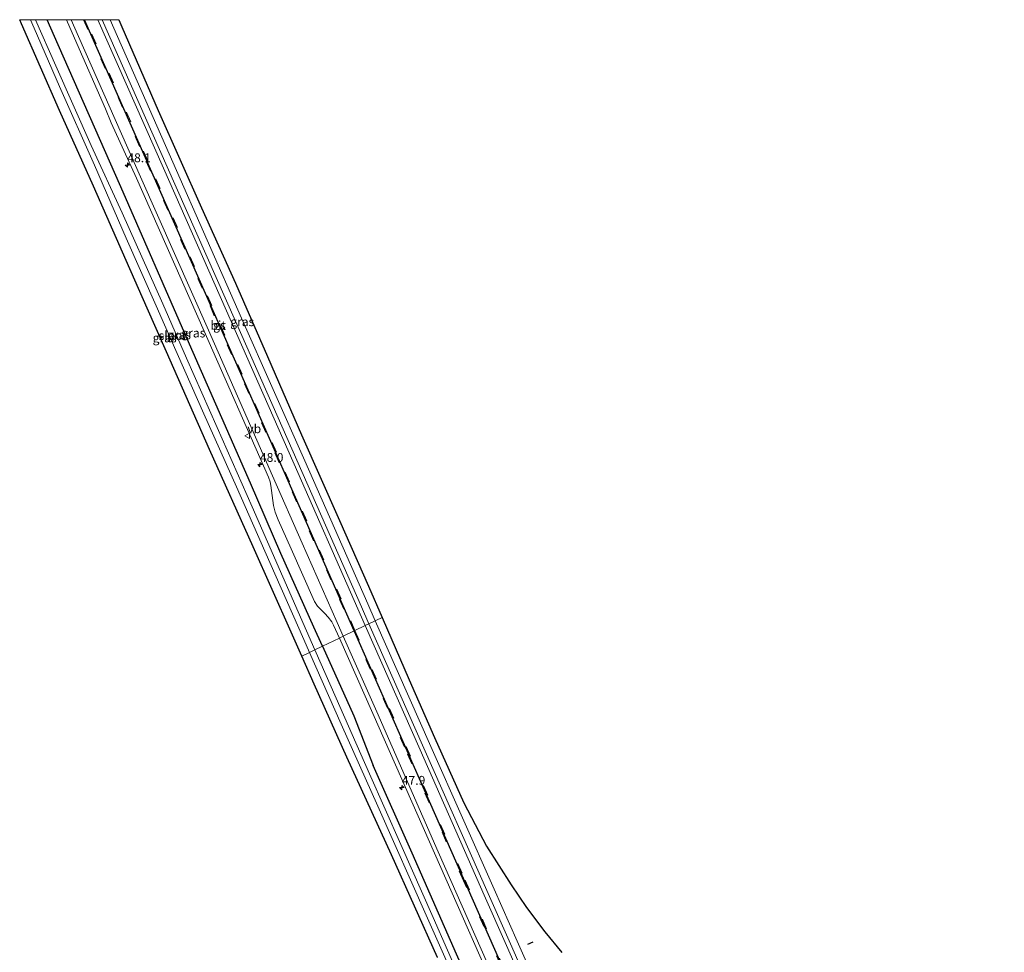
# Model space of a CAD drawing. Units: metres. Extents: x 249999 to 260000, y 575000 to 581250.
# Drawn here: x 254986 to 255264, y 580987 to 581250 of the extents above; entities that cross this region are included whole.
import ezdxf
from ezdxf.enums import TextEntityAlignment as Align

# ---------------------------------------------------------------- set-up
doc = ezdxf.new("R2010")
doc.units = ezdxf.units.M
doc.linetypes.add('VW-3-9_STREEP', pattern=[12, 3, -9])
doc.layers.get('0').update_dxf_attribs({"lineweight": 25})
for name, color, linetype, lineweight in [('B-ME-AM-KILOMETR-S-B1', 7, 'Continuous', 18), ('B-ME-BV-GELEIDECONSTRUCTIE-GELEIDERAIL-L-B1', 213, 'BV-GELEIDERAIL', 18), ('B-ME-GW-INSTEEKWATERGANG-L-B1', 10, 'Continuous', 25), ('B-ME-IE-GRASLAND-GV-B6', 93, 'Continuous', 18), ('B-ME-IE-HULPGEOMETRIE-L-B1', 53, 'Continuous', 18), ('B-ME-IE-TERREINAFSCHEIDING-SCHRIKHEK-L-B1', 10, 'Continuous', 25), ('B-ME-KG-KADASTRAAL-OPNAMEDTMGRENS-L-B1', 10, 'Continuous', 25), ('B-ME-OG-WATER-GV-B6', 153, 'Continuous', 18), ('B-ME-VH-VERH_SOORT-BITUMEN-GV-B6', 8, 'IE-TERREINAFSCHEIDING-NATUURLIJK-HOUTWAL', 18), ('B-ME-VW-MARKERING-39STREEP-015-L-B1', 255, 'VW-3-9_STREEP', 18), ('B-ME-VW-MARKERING-STREEP-015-L-B1', 7, 'Continuous', 18), ('B-ME-VW-MEUBILAIR_WEGMEUBILAIR-VERKEERSBORD-S-B1', 8, 'Continuous', 18)]:
    doc.layers.add(name, color=color, linetype=linetype, lineweight=lineweight)
doc.layers.add('B-ME-VW-MARKERING-GROENESTREEP-L-B1', color=3, linetype='Continuous')
doc.styles.add('NLCS-ISO', font='NLCS-ISO.TTF')
doc.linetypes.add('BV-GELEIDERAIL', pattern='A,10,-3,[108,NLCS.SHX,S=1,R=0,X=0,Y=0],-3', length=16)
doc.linetypes.add('IE-TERREINAFSCHEIDING-NATUURLIJK-HOUTWAL', pattern='A,7,-1.5,[67,NLCS.SHX,S=0.75,R=45,X=0,Y=0],-1.5,7,-1.5,[70,NLCS.SHX,S=0.75,R=0,X=0,Y=0],-1.5', length=20)

# ---------------------------------------------------------------- blocks, each defined once
blk = doc.blocks.new('verkeersbord')
for p, q in [((0, 0.75), (-0.75, -0.625)), ((0.75, -0.625), (0, 0.75)), ((-0.75, -0.625), (0.75, -0.625))]:
    blk.add_line(p, q)
blk = doc.blocks.new('hecto')
for p, q in [((0, 0.625), (-0.625, 0)), ((0, -0.625), (0, 0.625)), ((-0.625, 0), (0.625, 0)), ((0.625, 0), (0, -0.625))]:
    blk.add_line(p, q)

msp = doc.modelspace()

# ---------------------------------------------------------------- linework, layer by layer
at = {"layer": 'B-ME-BV-GELEIDECONSTRUCTIE-GELEIDERAIL-L-B1'}
for points in [[(255086.308, 581080.743, 0.163), (255084.192, 581085.518, 0.171), (255066.442, 581125.744, 0.251), (255048.634, 581165.966, 0.299), (255029.317, 581209.853, 0.384), (255011.6, 581250, 0.4334)], [(255136.024, 580968.494, -0.75), (255126.275, 580990.464, 0.026), (255119.814, 581005.132, 0.056), (255102.017, 581045.3, 0.106), (255086.308, 581080.743, 0.163)]]:
    msp.add_polyline3d(points, dxfattribs=at)
at = {"layer": 'B-ME-GW-INSTEEKWATERGANG-L-B1'}
for p, q in [((255071.426, 581073.548, -0.731), (255080.233, 581053.99, -0.678)), ((255080.233, 581053.99, -0.678), (255085.763, 581039.935, -1.081))]:
    msp.add_line(p, q, dxfattribs=at)
for points in [[(255071.426, 581073.548, -0.731), (255069.014, 581078.906, -0.745), (255059.669, 581099.659, -0.744), (255051.156, 581119.508, -0.689), (255033.354, 581160.172, -0.632), (255014.661, 581202.935, -0.471), (254996.981, 581242.966, -0.484), (254993.93, 581250, -0.4496)], [(255159.1, 580827.33, -0.93), (255168.909, 580829.698, -1.167), (255175.084, 580831.206, -1.33), (255176.25, 580832.064, -1.33), (255176.621, 580833.725, -1.33), (255173.645, 580840.795, -1.22), (255167.864, 580853.686, -1.259), (255158.168, 580875.15, -1.209), (255149.318, 580895.621, -1.05), (255140.609, 580915.377, -1.016), (255131.17, 580937.111, -0.988), (255121.022, 580960.107, -1.058), (255109.16, 580986.841, -1.085), (255096.682, 581015.324, -1.027), (255085.763, 581039.935, -1.081)]]:
    msp.add_polyline3d(points, dxfattribs=at)
at = {"layer": 'B-ME-IE-GRASLAND-GV-B6'}
for points in [[(254989.2065, 581250, -2.26), (254990.269, 581247.652, -2.26), (254997.336, 581231.207, -2.26), (255007.21, 581209.028, -2.26), (255016.131, 581188.447, -2.26), (255024.568, 581169.43, -2.26), (255026.934, 581164.098, -2.26), (255038.006, 581139.002, -2.26), (255047.224, 581118.488, -2.26), (255056.573, 581097.151, -2.26), (255066.213, 581075.428, -2.26), (255067.816, 581071.802, -2.26), (255065.646, 581070.754, -0.464), (255062.653, 581077.546, -0.443), (255051.911, 581101.529, -0.396), (255039.601, 581128.946, -0.292), (255027.506, 581156.448, -0.4), (255022.064, 581168.719, -0.424), (255016.102, 581182.165, -0.45), (255006.921, 581203.102, -0.245), (254997.378, 581224.412, -0.254), (254986.662, 581248.832, -0.268), (254986.1467, 581250, -0.268), (254989.2065, 581250, -2.26)], [(254993.93, 581250, -0.4496), (254996.981, 581242.966, -0.484), (255014.661, 581202.935, -0.471), (255033.354, 581160.172, -0.632), (255051.156, 581119.508, -0.689), (255059.669, 581099.659, -0.744), (255069.014, 581078.906, -0.745), (255071.426, 581073.548, -0.731), (255069.318, 581072.529, -2.26), (255064.589, 581083.259, -2.26), (255051.62, 581112.854, -2.26), (255041.753, 581135.145, -2.26), (255033.157, 581154.711, -2.26), (255026.431, 581169.958, -2.26), (255024.456, 581174.436, -2.26), (255015.023, 581195.608, -2.26), (255006.259, 581214.552, -2.26), (254996.299, 581237.054, -2.26), (254990.6117, 581250, -2.26), (254993.93, 581250, -0.4496)], [(254999.3058, 581250, -0.2134), (255001.581, 581244.822, -0.224), (255010.354, 581224.862, -0.227), (255011.937, 581220.995, -0.267), (255019.051, 581205.339, -0.267), (255038.093, 581162.324, -0.35), (255056.262, 581121.167, -0.4), (255056.733, 581119.811, -0.406), (255056.944, 581118.796, -0.413), (255057.695, 581113.199, -0.43), (255058.141, 581111.342, -0.454), (255058.918, 581109.139, -0.473), (255062.592, 581101.005, -0.463), (255069.167, 581086.14, -0.503), (255070.016, 581084.854, -0.502), (255072.134, 581082.739, -0.485), (255073.042, 581081.768, -0.491), (255074.098, 581080.433, -0.475), (255074.584, 581079.531, -0.466), (255076.213, 581075.862, -0.47), (255071.426, 581073.548, -0.731), (255069.014, 581078.906, -0.745), (255059.669, 581099.659, -0.744), (255051.156, 581119.508, -0.689), (255033.354, 581160.172, -0.632), (255014.661, 581202.935, -0.471), (254996.981, 581242.966, -0.484), (254993.93, 581250, -0.4496), (254999.3058, 581250, -0.2134)], [(255014.052, 581250, -0.5573), (255014.963, 581247.984, -0.564), (255025.151, 581224.411, -0.644), (255037.321, 581197.023, -0.653), (255046.901, 581175.767, -0.779), (255055.953, 581155.171, -0.787), (255065.58, 581133.104, -0.841), (255076.244, 581109.008, -0.92), (255084.416, 581090.47, -1), (255088.274, 581081.693, -1.02), (255084.549, 581079.892, -0.495), (255082.45, 581084.638, -0.491), (255064.591, 581125.126, -0.391), (255046.93, 581165.128, -0.367), (255027.674, 581208.597, -0.274), (255009.4115, 581250, -0.2014), (255014.052, 581250, -0.5573)], [(255143.7365, 580945.7763, -0.677), (255124.429, 580989.722, -0.584), (255118.094, 581003.888, -0.58), (255100.04, 581044.864, -0.527), (255084.549, 581079.892, -0.495), (255088.274, 581081.693, -1.02), (255095.877, 581064.06, -1.102), (255102.984, 581047.838, -0.972), (255111.231, 581029.485, -0.953), (255117.676, 581017.243, -0.879), (255124.566, 581006.352, -0.847), (255128.909, 580999.973, -0.736), (255134.121, 580993.084, -0.731), (255138.869, 580987.333, -0.62)], [(255109.16, 580986.841, -1.085), (255096.682, 581015.324, -1.027), (255085.763, 581039.935, -1.081), (255080.233, 581053.99, -0.678), (255071.426, 581073.548, -0.731), (255076.213, 581075.862, -0.47), (255085.645, 581054.625, -0.49), (255103.022, 581015.242, -0.543), (255123.552, 580968.688, -0.64)], [(255109.16, 580986.841, -1.085), (255096.682, 581015.324, -1.027), (255085.763, 581039.935, -1.081), (255080.233, 581053.99, -0.678), (255071.426, 581073.548, -0.731), (255076.213, 581075.862, -0.47), (255085.645, 581054.625, -0.49), (255103.022, 581015.242, -0.543), (255123.552, 580968.688, -0.64)], [(255103.819, 580985.929, -0.756), (255090.877, 581014.802, -0.644), (255078.298, 581042.272, -0.59), (255069.132, 581062.843, -0.489), (255065.646, 581070.754, -0.464), (255067.816, 581071.802, -2.26), (255076.745, 581051.602, -2.26), (255087.01, 581028.531, -2.26), (255100.994, 580996.937, -2.26), (255111.049, 580974.364, -2.26)], [(255110.731, 580978.761, -2.26), (255102.639, 580997.14, -2.26), (255093.531, 581017.701, -2.26), (255084.698, 581037.598, -2.26), (255073.92, 581062.084, -2.26), (255069.318, 581072.529, -2.26), (255071.426, 581073.548, -0.731)], [(255071.426, 581073.548, -0.731), (255080.233, 581053.99, -0.678), (255085.763, 581039.935, -1.081), (255096.682, 581015.324, -1.027), (255109.16, 580986.841, -1.085)]]:
    msp.add_polyline3d(points, dxfattribs=at)
at = {"layer": 'B-ME-IE-HULPGEOMETRIE-L-B1'}
msp.add_polyline3d([(255088.274, 581081.693, -1.02), (255084.549, 581079.892, -0.495), (255083.49, 581079.38, -0.437), (255080.607, 581077.987, -0.363), (255080.172, 581077.777, -0.366), (255077.286, 581076.381, -0.434), (255076.213, 581075.862, -0.47), (255071.426, 581073.548, -0.731), (255069.318, 581072.529, -2.26), (255067.816, 581071.802, -2.26), (255065.646, 581070.754, -0.464)], dxfattribs=at)
at = {"layer": 'B-ME-IE-TERREINAFSCHEIDING-SCHRIKHEK-L-B1'}
msp.add_line((255130.6623, 580990.233, 0.1534), (255129.2293, 580989.5674, 0.1434), dxfattribs=at)
at = {"layer": 'B-ME-KG-KADASTRAAL-OPNAMEDTMGRENS-L-B1'}
for points in [[(255103.819, 580985.929, -0.756), (255090.877, 581014.802, -0.644), (255078.298, 581042.272, -0.59), (255069.132, 581062.843, -0.489), (255065.646, 581070.754, -0.464), (255062.653, 581077.546, -0.443), (255051.911, 581101.529, -0.396), (255039.601, 581128.946, -0.292), (255027.506, 581156.448, -0.4), (255022.064, 581168.719, -0.424), (255016.102, 581182.165, -0.45), (255006.921, 581203.102, -0.245), (254997.378, 581224.412, -0.254), (254986.662, 581248.832, -0.268), (254986.1467, 581250, -0.268)], [(255014.052, 581250, -0.5573), (255014.963, 581247.984, -0.564), (255025.151, 581224.411, -0.644), (255037.321, 581197.023, -0.653), (255046.901, 581175.767, -0.779), (255055.953, 581155.171, -0.787), (255065.58, 581133.104, -0.841), (255076.244, 581109.008, -0.92), (255084.416, 581090.47, -1), (255088.274, 581081.693, -1.02), (255095.877, 581064.06, -1.102), (255102.984, 581047.838, -0.972), (255111.231, 581029.485, -0.953), (255117.676, 581017.243, -0.879), (255124.566, 581006.352, -0.847), (255128.909, 580999.973, -0.736), (255134.121, 580993.084, -0.731), (255138.869, 580987.333, -0.62)]]:
    msp.add_polyline3d(points, dxfattribs=at)
at = {"layer": 'B-ME-OG-WATER-GV-B6'}
for points in [[(254990.6117, 581250, -2.26), (254996.299, 581237.054, -2.26), (255006.259, 581214.552, -2.26), (255015.023, 581195.608, -2.26), (255024.456, 581174.436, -2.26), (255026.431, 581169.958, -2.26), (255033.157, 581154.711, -2.26), (255041.753, 581135.145, -2.26), (255051.62, 581112.854, -2.26), (255064.589, 581083.259, -2.26), (255069.318, 581072.529, -2.26), (255067.816, 581071.802, -2.26), (255066.213, 581075.428, -2.26), (255056.573, 581097.151, -2.26), (255047.224, 581118.488, -2.26), (255038.006, 581139.002, -2.26), (255026.934, 581164.098, -2.26), (255024.568, 581169.43, -2.26), (255016.131, 581188.447, -2.26), (255007.21, 581209.028, -2.26), (254997.336, 581231.207, -2.26), (254990.269, 581247.652, -2.26), (254989.2065, 581250, -2.26), (254990.6117, 581250, -2.26)], [(255111.049, 580974.364, -2.26), (255100.994, 580996.937, -2.26), (255087.01, 581028.531, -2.26), (255076.745, 581051.602, -2.26), (255067.816, 581071.802, -2.26), (255069.318, 581072.529, -2.26), (255073.92, 581062.084, -2.26), (255084.698, 581037.598, -2.26), (255093.531, 581017.701, -2.26), (255102.639, 580997.14, -2.26), (255110.731, 580978.761, -2.26)]]:
    msp.add_polyline3d(points, dxfattribs=at)
at = {"layer": 'B-ME-VH-VERH_SOORT-BITUMEN-GV-B6'}
for points in [[(255009.4115, 581250, -0.2014), (255027.674, 581208.597, -0.274), (255046.93, 581165.128, -0.367), (255064.591, 581125.126, -0.391), (255082.45, 581084.638, -0.491), (255084.549, 581079.892, -0.495), (255083.49, 581079.38, -0.437), (255080.607, 581077.987, -0.363), (255080.172, 581077.777, -0.366), (255077.286, 581076.381, -0.434), (255076.213, 581075.862, -0.47), (255074.584, 581079.531, -0.466), (255074.098, 581080.433, -0.475), (255073.042, 581081.768, -0.491), (255072.134, 581082.739, -0.485), (255070.016, 581084.854, -0.502), (255069.167, 581086.14, -0.503), (255062.592, 581101.005, -0.463), (255058.918, 581109.139, -0.473), (255058.141, 581111.342, -0.454), (255057.695, 581113.199, -0.43), (255056.944, 581118.796, -0.413), (255056.733, 581119.811, -0.406), (255056.262, 581121.167, -0.4), (255038.093, 581162.324, -0.35), (255019.051, 581205.339, -0.267), (255011.937, 581220.995, -0.267), (255010.354, 581224.862, -0.227), (255001.581, 581244.822, -0.224), (254999.3058, 581250, -0.2134), (255009.4115, 581250, -0.2014)], [(255123.552, 580968.688, -0.64), (255103.022, 581015.242, -0.543), (255085.645, 581054.625, -0.49), (255076.213, 581075.862, -0.47), (255077.286, 581076.381, -0.434), (255080.172, 581077.777, -0.366), (255080.607, 581077.987, -0.363), (255083.49, 581079.38, -0.437), (255084.549, 581079.892, -0.495), (255100.04, 581044.864, -0.527), (255118.094, 581003.888, -0.58), (255124.429, 580989.722, -0.584), (255143.7365, 580945.7763, -0.677)]]:
    msp.add_polyline3d(points, dxfattribs=at)
at = {"layer": 'B-ME-VW-MARKERING-39STREEP-015-L-B1'}
for points in [[(255004.16, 581250, -0.113), (255021.784, 581210.076, -0.162), (255039.764, 581169.393, -0.229), (255058.034, 581127.987, -0.287), (255076.232, 581086.702, -0.353), (255080.172, 581077.777, -0.366)], [(255080.607, 581077.987, -0.363), (255076.677, 581086.889, -0.353), (255058.471, 581128.197, -0.28), (255040.261, 581169.517, -0.231), (255022.269, 581210.259, -0.158), (255004.7107, 581250, -0.114)], [(255175.773, 580861.083, -0.651), (255162.802, 580890.426, -0.628), (255144.62, 580931.702, -0.616), (255126.56, 580972.657, -0.535), (255111.177, 581007.501, -0.464), (255094.582, 581045.136, -0.411), (255080.172, 581077.777, -0.366)], [(255080.607, 581077.987, -0.363), (255095.033, 581045.306, -0.401), (255111.636, 581007.687, -0.47), (255126.997, 580972.918, -0.533), (255145.067, 580931.885, -0.612), (255163.261, 580890.63, -0.623), (255176.47, 580860.716, -0.645), (255179.434, 580853.9616, -0.5917), (255186.1666, 580838.8845, -0.5754), (255195.032, 580818.7535, -0.5882), (255203.9016, 580798.6207, -0.6), (255212.795, 580778.4972, -0.604), (255221.6468, 580758.3917, -0.6175), (255224.78, 580751.375, -0.638), (255242.842, 580710.525, -0.662), (255260.603, 580670.241, -0.656)]]:
    msp.add_polyline3d(points, dxfattribs=at)
at = {"layer": 'B-ME-VW-MARKERING-GROENESTREEP-L-B1'}
for points in [[(255080.3888, 581077.8817, -0.4476), (255060.7466, 581122.4514, -0.3635), (255041.0082, 581167.1962, -0.3112), (255021.2348, 581211.9297, -0.2457), (255004.3922, 581250, -0.187)], [(255260.3615, 580670.1347, -0.7306), (255246.3044, 580701.9868, -0.7236), (255226.5891, 580746.6301, -0.7282), (255221.3962, 580758.2808, -0.7344), (255212.5443, 580778.3866, -0.6028), (255203.6495, 580798.5095, -0.5992), (255194.7811, 580818.643, -0.5869), (255185.916, 580838.7734, -0.5741), (255179.1833, 580853.8507, -0.7303), (255159.412, 580898.6783, -0.7023), (255139.6849, 580943.4566, -0.6722), (255119.9811, 580988.1709, -0.5663), (255100.2138, 581032.9861, -0.5034), (255080.4836, 581077.6665, -0.448), (255080.3888, 581077.8817, -0.4476)]]:
    msp.add_polyline3d(points, dxfattribs=at)
at = {"layer": 'B-ME-VW-MARKERING-STREEP-015-L-B1'}
for points in [[(255077.286, 581076.381, -0.434), (255075.593, 581080.215, -0.43), (255065.72, 581102.558, -0.378), (255057.357, 581121.564, -0.356), (255039.298, 581162.567, -0.318), (255020.188, 581205.775, -0.228), (255002.75, 581245.244, -0.186), (255000.6516, 581250, -0.1765)], [(255083.49, 581079.38, -0.437), (255081.411, 581084.09, -0.432), (255063.482, 581124.818, -0.353), (255045.831, 581164.799, -0.327), (255026.645, 581208.226, -0.237), (255008.2045, 581250, -0.1649)], [(255083.49, 581079.38, -0.437), (255098.941, 581044.381, -0.475), (255117, 581003.482, -0.535), (255123.263, 580989.271, -0.548), (255142.6107, 580945.343, -0.6365), (255144.916, 580940.109, -0.647), (255163.123, 580898.914, -0.691), (255179.728, 580861.268, -0.698), (255182.3611, 580855.2565, -0.6685), (255189.05, 580840.1598, -0.6593), (255197.9373, 580820.0348, -0.6633), (255206.8044, 580799.9009, -0.6805), (255215.6946, 580779.7772, -0.6826), (255224.5561, 580759.6788, -0.6942), (255240.439, 580723.852, -0.735), (255258.504, 580682.92, -0.706), (255263.529, 580671.525, -0.719)], [(255077.286, 581076.381, -0.434), (255086.716, 581055.039, -0.454), (255104.075, 581015.668, -0.505), (255124.72, 580968.902, -0.601), (255142.677, 580928.119, -0.668), (255161.359, 580885.781, -0.694), (255179.105, 580845.581, -0.731), (255185.599, 580830.873, -0.7), (255194.975, 580809.663, -0.777), (255200.348, 580797.504, -0.774), (255206.437, 580783.752, -0.743), (255218.593, 580756.181, -0.725), (255235.278, 580718.45, -0.743), (255252.981, 580678.281, -0.72), (255257.193, 580668.744, -0.726)]]:
    msp.add_polyline3d(points, dxfattribs=at)

# ---------------------------------------------------------------- block references
at = {"layer": 'B-ME-AM-KILOMETR-S-B1', "rotation": 90}
for p in [(255016.478, 581209.078, -0.341), (255053.827, 581124.698, -0.48), (255093.794, 581033.758, -0.587)]:
    msp.add_blockref('hecto', p, dxfattribs=at)
at = {"layer": 'B-ME-VW-MEUBILAIR_WEGMEUBILAIR-VERKEERSBORD-S-B1', "rotation": 90}
msp.add_blockref('verkeersbord', (255050.288, 581132.776, -0.462), dxfattribs=at)

# ---------------------------------------------------------------- texts
at = {"layer": 'B-ME-AM-KILOMETR-S-B1', "ltscale": 0.2, "style": 'NLCS-ISO'}
for s, p in [('48.1', (255016.478, 581209.078, -0.341)), ('48.0', (255053.827, 581124.698, -0.48)), ('47.9', (255093.794, 581033.758, -0.587))]:
    msp.add_text(s, height=2.5, dxfattribs=at).set_placement(p, align=Align.BOTTOM_LEFT)
at = {"layer": 'B-ME-IE-GRASLAND-GV-B6', "ltscale": 0.2, "style": 'NLCS-ISO'}
for p in [(255048.8427, 581164.946), (255026.9813, 581160.377), (255031.0189, 581161.2645), (255035.0715, 581161.774)]:
    msp.add_text('gras', height=2.5, dxfattribs=at).set_placement(p, align=Align.MIDDLE_CENTER)
at = {"layer": 'B-ME-OG-WATER-GV-B6', "ltscale": 0.2, "style": 'NLCS-ISO'}
msp.add_text('sloot', height=2.5, dxfattribs=at).set_placement((255029.2788, 581161.0302), align=Align.MIDDLE_CENTER)
at = {"layer": 'B-ME-VH-VERH_SOORT-BITUMEN-GV-B6', "ltscale": 0.2, "style": 'NLCS-ISO'}
msp.add_text('bit', height=2.5, dxfattribs=at).set_placement((255042.0917, 581163.9229), align=Align.MIDDLE_CENTER)
at = {"layer": 'B-ME-VW-MARKERING-GROENESTREEP-L-B1', "ltscale": 0.2, "style": 'NLCS-ISO'}
msp.add_text('gs', height=2.5, dxfattribs=at).set_placement((255042.4172, 581163.9526), align=Align.MIDDLE_CENTER)
at = {"layer": 'B-ME-VW-MEUBILAIR_WEGMEUBILAIR-VERKEERSBORD-S-B1', "ltscale": 0.2, "style": 'NLCS-ISO'}
msp.add_text('vb', height=2.5, dxfattribs=at).set_placement((255050.288, 581132.776, -0.462), align=Align.BOTTOM_LEFT)

doc.saveas('drawing.dxf')
